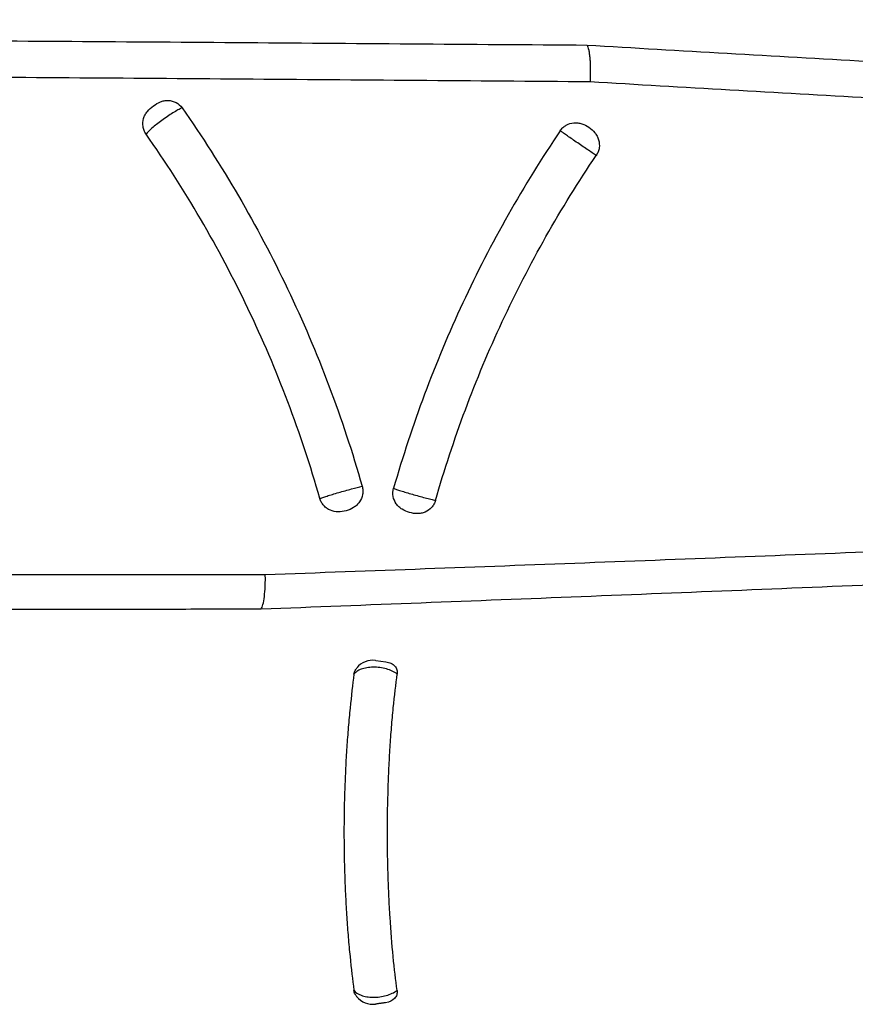
# Model space of a CAD drawing. Units: inches. Extents: x -15.6 to 15.6, y -11.8 to 11.8.
# Drawn here: x 2.6 to 2.8, y -7.9 to -7.8 of the extents above; entities that cross this region are included whole.
import ezdxf

# ---------------------------------------------------------------- set-up
doc = ezdxf.new("R2010")
doc.units = ezdxf.units.IN
doc.header["$MEASUREMENT"] = 0
doc.styles.get("Standard").update_dxf_attribs({"font": 'arial.ttf', "height": 0.05})
doc.dimstyles.new('Chamber', dxfattribs={"dimtxt": 0.08, "dimasz": 0.08, "dimexe": 0.18, "dimexo": 0.0625, "dimgap": 0.05, "dimtad": 0, "dimtih": 1, "dimtoh": 1, "dimdec": 1, "dimzin": 0, "dimdsep": 46, "dimtxsty": 'Standard', "dimcen": 0, "dimadec": 0, "dimazin": 0, "dimtfac": 1, "dimtdec": 1, "dimtofl": 0, "dimtmove": 0, "dimatfit": 3, "dimfxl": 0.18, "dimtolj": 1, "dimtzin": 0, "dimarcsym": 0})

# ---------------------------------------------------------------- blocks, each defined once
blk = doc.blocks.new('*D52')
at = {"color": 0, "lineweight": -2, "transparency": 16777216}
for p, q in [((2.296733362851981, -7.832371900247232), (2.296733362851981, -6.561212499325386)), ((3.045191156960815, -7.054828483539328), (3.045191156960815, -6.561212499325386)), ((2.376733362851981, -6.741212499325385), (2.474918603699031, -6.741212499325385)), ((2.965191156960815, -6.741212499325385), (2.867005916113765, -6.741212499325385))]:
    blk.add_line(p, q, dxfattribs=at)
at = {"color": 0, "transparency": 16777216}
for points in [[(2.376733362851981, -6.727879165992052), (2.376733362851981, -6.754545832658719), (2.296733362851981, -6.741212499325385)], [(2.965191156960815, -6.727879165992052), (2.965191156960815, -6.754545832658719), (3.045191156960815, -6.741212499325385)]]:
    blk.add_solid(points, dxfattribs=at)
at = {"layer": 'Defpoints', "color": 0, "transparency": 16777216}
for p in [(3.045191156960815, -6.741212499325385), (3.045191156960815, -7.117328483539328), (2.296733362851981, -7.894871900247232)]:
    blk.add_point(p, dxfattribs=at)
at = {"color": 0, "transparency": 16777216, "insert": (2.670962259906398, -6.741212499325385), "char_height": 0.05, "width": 0.7247909912793205, "attachment_point": 5}
blk.add_mtext('\\A1;16.3"\\P(414 mm)', dxfattribs=at)

msp = doc.modelspace()

# ---------------------------------------------------------------- linework, layer by layer
at = {"color": 7, "linetype": 'Continuous', "lineweight": 25}
msp.add_line((2.696758794928947, -7.871675686699593), (2.698116578574648, -7.871867001971435), dxfattribs=at)
for centre, radius, start, end in [((2.69635942253835, -7.874416731327361), 0.00276995565838251, 81.97967360011846, 141.8192797622373), ((2.696344999280058, -7.915597312830332), 0.002769955670393113, 218.0669660919572, 277.9797054985016)]:
    msp.add_arc(centre, radius, start, end, dxfattribs=at)
for points, knots in [([(2.725436716737111, -7.78817483547223), (2.709518405689796, -7.788061432077203), (2.693620218571123, -7.787932360141372), (2.661909053817546, -7.787703679421778), (2.64609669232124, -7.787600512335448), (2.614573899142858, -7.787416407827902), (2.598863290303463, -7.787335432210487), (2.567569443397083, -7.787197915451262), (2.551985765715948, -7.787141243138773), (2.52873880347612, -7.787079673831595), (2.52101141771422, -7.787063084172683), (2.505608867730402, -7.787039802673089), (2.497933634217652, -7.787033089745844), (2.482648360323751, -7.787032955586287), (2.475038178045114, -7.787039474822297), (2.459902971882705, -7.787071731087142), (2.452377613157637, -7.787097235381285), (2.44117857419338, -7.787158952253417), (2.437462854244508, -7.787183498031172), (2.43011247045834, -7.787242752773484), (2.426472928469835, -7.787277462964763), (2.419281270381731, -7.787360582907116), (2.415728982769956, -7.787410089520716), (2.408735856991509, -7.787518770024771), (2.405294404229487, -7.787577597189138), (2.398565137297339, -7.787690936840381), (2.395276740985338, -7.78774604016208), (2.390511856132903, -7.787810531866999), (2.388948199016756, -7.787828934503398), (2.385930247491824, -7.787856331546717), (2.384471949666853, -7.787865278574511), (2.380278345261463, -7.787878089880248), (2.377728897743506, -7.787865181763113), (2.374346568380027, -7.787827510252281), (2.373296338425611, -7.787811756675925), (2.371375493569285, -7.787780910306328), (2.370503866589502, -7.787766058960596), (2.369724922667714, -7.787755132296777)], [0, 0, 0, 0, 0.1250000000000004, 0.1250000000000004, 0.2500000000000008, 0.2500000000000008, 0.3750000000000012, 0.3750000000000012, 0.5000000000000016, 0.5000000000000016, 0.5625000000000014, 0.5625000000000014, 0.6250000000000012, 0.6250000000000012, 0.6875000000000011, 0.6875000000000011, 0.750000000000001, 0.750000000000001, 0.7812500000000009, 0.7812500000000009, 0.8125000000000008, 0.8125000000000008, 0.8437500000000007, 0.8437500000000007, 0.8750000000000004, 0.8750000000000004, 0.9062500000000003, 0.9062500000000003, 0.9218750000000003, 0.9218750000000003, 0.9375000000000002, 0.9375000000000002, 0.9687500000000001, 0.9687500000000001, 0.9843750000000001, 0.9843750000000001, 1, 1, 1, 1]), ([(3.032069274863552, -7.805081526333584), (3.019249869234589, -7.804339604117938), (3.006424992341941, -7.80358965964334), (2.980773702120004, -7.802088588166644), (2.967947266971631, -7.801338403212458), (2.942300060714448, -7.79985947461542), (2.929479289589075, -7.799130949778974), (2.903848334238287, -7.797706086554083), (2.891036297003176, -7.797009487449028), (2.871835149036137, -7.795990588320226), (2.865438406861461, -7.795655268235098), (2.8526529723616, -7.794993087100078), (2.846263801999974, -7.794666412241877), (2.827114246418681, -7.793692340245787), (2.814369632586363, -7.793050150063198), (2.788911261129194, -7.791737204502343), (2.776197095339942, -7.791065869509954), (2.750795540332621, -7.789662792351717), (2.738105312788864, -7.788929047368416), (2.725436577010878, -7.788174642890663)], [0, 0, 0, 0, 0.1249999999999999, 0.1249999999999999, 0.2499999999999998, 0.2499999999999998, 0.3749999999999996, 0.3749999999999996, 0.4999999999999994, 0.4999999999999994, 0.5624999999999996, 0.5624999999999996, 0.6249999999999996, 0.6249999999999996, 0.7499999999999997, 0.7499999999999997, 0.8749999999999999, 0.8749999999999999, 1, 1, 1, 1]), ([(2.72543671495205, -7.788174835459518), (2.725519351556141, -7.788291702711856), (2.725593582041284, -7.788504510401193), (2.725689892899197, -7.788958571901926), (2.72571874011383, -7.78912917275991), (2.725770110394269, -7.789507753635103), (2.725792808985418, -7.789718057684066), (2.725830476690156, -7.790166292529971), (2.725845454147375, -7.790402909713091), (2.72586781934297, -7.790900744787752), (2.72587520173866, -7.791164730876627), (2.725881661338533, -7.79169998953763), (2.725880869804122, -7.791972117988497), (2.725871266662075, -7.792525347866817), (2.725862210070812, -7.792810641736462), (2.725849515195321, -7.793086503231098)], [0, 0, 0, 0, 0.249999999999991, 0.249999999999991, 0.3749999999999925, 0.3749999999999925, 0.499999999999994, 0.499999999999994, 0.6249999999999954, 0.6249999999999954, 0.749999999999997, 0.749999999999997, 0.8749999999999984, 0.8749999999999984, 1, 1, 1, 1]), ([(2.37300415885165, -7.793230680424376), (2.373778413883933, -7.793224183749491), (2.374649917196095, -7.793217559527047), (2.37609430137114, -7.793206465369554), (2.376598224007793, -7.793202508192582), (2.377650420933744, -7.793193497500088), (2.378199266121474, -7.793188407465212), (2.381032865495591, -7.793159973422892), (2.38360268307936, -7.793127829058076), (2.387825365376287, -7.793056191458302), (2.389292635756107, -7.793028688402092), (2.391567709601993, -7.792982353939369), (2.392339693112888, -7.792966072344814), (2.39389799382549, -7.792932391043013), (2.394684710878771, -7.792914987133397), (2.398652226498214, -7.792826020754152), (2.401933228757358, -7.792748769064655), (2.408639950305314, -7.792599030266924), (2.412066206105479, -7.792525889734247), (2.419023614569447, -7.792394045515334), (2.422555497340266, -7.792335926683212), (2.429702819864541, -7.792237475882121), (2.433318405815843, -7.792196154672023), (2.44061808791799, -7.792125174676638), (2.444306923472013, -7.792095512730118), (2.455409619248883, -7.792020207397488), (2.462868370917775, -7.791987807634921), (2.477867375738047, -7.791944347990668), (2.485407940561519, -7.791933548429245), (2.500551899589539, -7.791926820591033), (2.508155427280315, -7.791930966063351), (2.523413043745357, -7.79195031806395), (2.531067198362777, -7.791965545426049), (2.554092726621072, -7.792024369595804), (2.569526487092574, -7.792080979690819), (2.600517556304393, -7.792220410685818), (2.61607528383993, -7.792303383239339), (2.647290183116564, -7.792492788730147), (2.66294752444135, -7.79259925946744), (2.694346974138021, -7.792835370664879), (2.71008836040324, -7.792968372927962), (2.725849515195321, -7.793086503231098)], [0, 0, 0, 0, 0.01562499999999931, 0.01562499999999931, 0.02343749999999876, 0.02343749999999876, 0.03124999999999822, 0.03124999999999822, 0.06249999999999696, 0.06249999999999696, 0.07812499999999603, 0.07812499999999603, 0.08593749999999581, 0.08593749999999581, 0.0937499999999956, 0.0937499999999956, 0.1249999999999959, 0.1249999999999959, 0.1562499999999962, 0.1562499999999962, 0.1874999999999966, 0.1874999999999966, 0.2187499999999969, 0.2187499999999969, 0.2499999999999972, 0.2499999999999972, 0.3124999999999972, 0.3124999999999972, 0.3749999999999972, 0.3749999999999972, 0.4374999999999971, 0.4374999999999971, 0.4999999999999971, 0.4999999999999971, 0.6249999999999978, 0.6249999999999978, 0.7499999999999986, 0.7499999999999986, 0.8749999999999992, 0.8749999999999992, 1, 1, 1, 1]), ([(2.725849515195321, -7.793086503231098), (2.738499471939406, -7.793840201862661), (2.751163782385596, -7.79457372159796), (2.776520576937003, -7.795978414928943), (2.789212339099841, -7.796651372271146), (2.814625922824547, -7.79796838616338), (2.827348152760102, -7.798612963128409), (2.846464266942512, -7.79958988385653), (2.852842304525474, -7.799917384697022), (2.865605509842155, -7.80058096679409), (2.871991160146887, -7.800916840503614), (2.891159097227291, -7.801936854268693), (2.9039490136891, -7.802633475985861), (2.929536039355778, -7.804055213639639), (2.942334979920588, -7.804780503317769), (2.96793879992185, -7.806248535194594), (2.980743674376829, -7.806991109497627), (3.006351983331225, -7.808473727261525), (3.019155432271127, -7.809212987976959), (3.031953448642817, -7.809942816174928)], [0, 0, 0, 0, 0.1249999999999999, 0.1249999999999999, 0.2499999999999997, 0.2499999999999997, 0.3749999999999996, 0.3749999999999996, 0.4374999999999996, 0.4374999999999996, 0.4999999999999997, 0.4999999999999997, 0.6249999999999998, 0.6249999999999998, 0.7499999999999998, 0.7499999999999998, 0.8749999999999999, 0.8749999999999999, 1, 1, 1, 1]), ([(2.665581268210733, -7.800211045225108), (2.665475409093649, -7.800060238868948), (2.665388609689366, -7.799899959226916), (2.665251928874191, -7.799561056741677), (2.665202189737137, -7.799380631085949), (2.665117044733623, -7.798837155031823), (2.66514378379625, -7.79845868019277), (2.665300753001723, -7.797927819075507), (2.665373235586628, -7.797754254383076), (2.665549016885745, -7.797430000375211), (2.665653011319385, -7.797277082314675), (2.666005901025635, -7.796845498621931), (2.666284170888844, -7.79660522590807), (2.666880758907052, -7.796170601523027), (2.667192718624097, -7.795980732541853), (2.667702280546983, -7.795779647547338), (2.667881169056702, -7.795726765687565), (2.668240395112022, -7.795660247403131), (2.668421901104896, -7.795645655574415), (2.668789074150432, -7.795657532379476), (2.668970072352344, -7.795684071097131), (2.669320100058876, -7.795777095921178), (2.669492416887923, -7.795844928382561), (2.669973526930498, -7.796103324849636), (2.670252971091173, -7.796350969115583), (2.670465208858765, -7.796653776042252)], [0, 0, 0, 0, 0.06250000000000065, 0.06250000000000065, 0.1250000000000013, 0.1250000000000013, 0.2499999999999958, 0.2499999999999958, 0.312499999999993, 0.312499999999993, 0.3749999999999902, 0.3749999999999902, 0.499999999999988, 0.499999999999988, 0.6249999999999857, 0.6249999999999857, 0.6874999999999859, 0.6874999999999859, 0.749999999999986, 0.749999999999986, 0.8124999999999862, 0.8124999999999862, 0.8749999999999865, 0.8749999999999865, 1, 1, 1, 1]), ([(2.670465208858761, -7.796653776042252), (2.6703014462868, -7.79672899698225), (2.670115241102394, -7.796824675926398), (2.669698842252821, -7.797056109960362), (2.66947124882946, -7.797190636056801), (2.668996336014093, -7.797485764904085), (2.668744170804093, -7.797649443348686), (2.668237375132922, -7.79799189920038), (2.667981963466222, -7.798171144817633), (2.667487852037922, -7.798530828094474), (2.667243732215468, -7.798715324196959), (2.666793245181726, -7.799069574269023), (2.666581095205878, -7.799243799254565), (2.666016512362692, -7.799731360422694), (2.66573395299211, -7.800011077624813), (2.665581268210733, -7.800211045225108)], [0, 0, 0, 0, 0.1249999999999997, 0.1249999999999997, 0.2499999999999993, 0.2499999999999993, 0.374999999999999, 0.374999999999999, 0.4999999999999987, 0.4999999999999987, 0.6249999999999983, 0.6249999999999983, 0.749999999999998, 0.749999999999998, 1, 1, 1, 1]), ([(2.670465208858765, -7.796653776042252), (2.673180063265267, -7.800527152249156), (2.675737762080516, -7.804518958641179), (2.680522070322056, -7.812720839071925), (2.682749528585475, -7.816932108118284), (2.688899236062227, -7.829840219862088), (2.692296441683741, -7.83881809025198), (2.694910198740658, -7.848033728104834)], [0, 0, 0, 0, 0.2500000000000001, 0.2500000000000001, 0.5000000000000001, 0.5000000000000001, 1, 1, 1, 1]), ([(2.721804868448043, -7.799756662608996), (2.721909066629099, -7.799602459034322), (2.722028587959112, -7.799463142255124), (2.722296978870119, -7.799213023650889), (2.722447579622056, -7.799101706777225), (2.722922644469428, -7.798827105390249), (2.72328163968405, -7.798716724934653), (2.723825516415079, -7.798670077134201), (2.724010534007835, -7.798673935961435), (2.72437095598114, -7.798717255989612), (2.724548081750207, -7.798756389586909), (2.72507108703347, -7.798921221332758), (2.725393086677588, -7.799087394752757), (2.725993691709704, -7.79950241306209), (2.726261538027508, -7.799743724703522), (2.726600113041776, -7.800167875194806), (2.726703090664628, -7.800322015188417), (2.72687552308809, -7.800644164251754), (2.726945721405354, -7.800812368754752), (2.727103784111094, -7.801340369586985), (2.727134728380122, -7.80171231664961), (2.727055611465715, -7.802264362038098), (2.72700931323924, -7.802442297774792), (2.726877518602812, -7.80278620962687), (2.72679107986685, -7.802953094874841), (2.726686712498768, -7.803107751158105)], [0, 0, 0, 0, 0.06249999999999559, 0.06249999999999559, 0.1249999999999912, 0.1249999999999912, 0.2499999999999845, 0.2499999999999845, 0.3124999999999896, 0.3124999999999896, 0.3749999999999947, 0.3749999999999947, 0.4999999999999889, 0.4999999999999889, 0.6249999999999831, 0.6249999999999831, 0.6874999999999857, 0.6874999999999857, 0.7499999999999881, 0.7499999999999881, 0.8749999999999928, 0.8749999999999928, 0.9374999999999964, 0.9374999999999964, 1, 1, 1, 1]), ([(2.689177055330624, -7.849689471977189), (2.68791231061342, -7.845251392035525), (2.686460246437107, -7.840867822343998), (2.683200193892262, -7.832257770315966), (2.681391633739096, -7.828027286041372), (2.675454135055819, -7.815595088707891), (2.670817152232104, -7.807670058792478), (2.66558126821073, -7.800211045225108)], [0, 0, 0, 0, 0.2500000000000001, 0.2500000000000001, 0.5000000000000002, 0.5000000000000002, 1, 1, 1, 1]), ([(2.721804868448043, -7.799756662608996), (2.716782612834265, -7.807189131782071), (2.712356634278841, -7.815018580451568), (2.704785498288317, -7.831267606046207), (2.701646139058141, -7.839695976858774), (2.699183471668093, -7.848310106519374)], [0, 0, 0, 0, 0.5, 0.5, 1, 1, 1, 1]), ([(2.726686712498768, -7.803107751158105), (2.726359094682813, -7.802896502453518), (2.725935109032523, -7.802616773908543), (2.725223252277623, -7.802139844337763), (2.724979559317106, -7.801975514033625), (2.724479484964977, -7.801636256039306), (2.724225890497369, -7.80146319525635), (2.723729583560171, -7.80112245715382), (2.723492925812174, -7.800958961060051), (2.723041968922942, -7.800645343714951), (2.72282940671721, -7.800496391473171), (2.722451831704802, -7.800229454794891), (2.722281819769776, -7.800107925549643), (2.722001234914504, -7.799904384113592), (2.721887919750436, -7.7998204366822), (2.721804868448043, -7.799756662608996)], [0, 0, 0, 0, 0.2500000000000095, 0.2500000000000095, 0.3750000000000079, 0.3750000000000079, 0.5000000000000064, 0.5000000000000064, 0.6250000000000049, 0.6250000000000049, 0.7500000000000032, 0.7500000000000032, 0.8750000000000017, 0.8750000000000017, 1, 1, 1, 1]), ([(2.704873325843764, -7.849959197041695), (2.706061594604815, -7.845803341568054), (2.70741374176237, -7.841691384600669), (2.710433661204931, -7.833590428360186), (2.712101607956633, -7.829600845075813), (2.717578510827884, -7.817836963888215), (2.72184710527948, -7.81027929987842), (2.726686712498768, -7.803107751158105)], [0, 0, 0, 0, 0.2499999999999998, 0.2499999999999998, 0.4999999999999999, 0.4999999999999999, 1, 1, 1, 1]), ([(3.031952719934864, -7.843205147604404), (3.017284285019606, -7.84401674683679), (3.002612298758208, -7.844868877267974), (2.973268804025842, -7.846593865156141), (2.958598047712094, -7.847465342548222), (2.929269070965184, -7.849161290803647), (2.914610854543099, -7.849986206120992), (2.892637105959096, -7.851164225408336), (2.885314746827575, -7.851547181026245), (2.87067480736102, -7.852291872107994), (2.863355072640179, -7.852653666094081), (2.841420777901497, -7.853703114237209), (2.826834869224001, -7.854353298905384), (2.797712576070886, -7.855595222556641), (2.783175291829881, -7.856188724702154), (2.75413598804306, -7.857344243020581), (2.739634950206597, -7.857904832812405), (2.710669802755717, -7.858999989478871), (2.696205770300189, -7.859534336731461), (2.681768597672797, -7.860058752287319)], [0, 0, 0, 0, 0.1250000000000002, 0.1250000000000002, 0.2500000000000005, 0.2500000000000005, 0.3750000000000008, 0.3750000000000008, 0.4375000000000008, 0.4375000000000008, 0.5000000000000008, 0.5000000000000008, 0.6250000000000006, 0.6250000000000006, 0.7500000000000003, 0.7500000000000003, 0.8750000000000002, 0.8750000000000002, 1, 1, 1, 1]), ([(2.681188019637585, -7.864676739935337), (2.695653080663213, -7.8641269574284), (2.710145594139252, -7.863565428918907), (2.739167205430157, -7.862415543380859), (2.753696498826251, -7.861827289832785), (2.78279249382949, -7.860619488251341), (2.797358228231229, -7.860001650269243), (2.82653753195077, -7.858714534179871), (2.841152002750082, -7.858043657054377), (2.863129051843934, -7.856964561882354), (2.870463101198915, -7.85659299714386), (2.885131707038841, -7.855829997039873), (2.892468424437844, -7.855438491427289), (2.914485397479591, -7.854237933026479), (2.929172638644204, -7.853402296173069), (2.95856015794125, -7.851693884617358), (2.973260424964757, -7.850820442290701), (3.002663219088472, -7.849095540247379), (3.017364985370762, -7.848245187087489), (3.03206326799187, -7.847437347317108)], [0, 0, 0, 0, 0.125, 0.125, 0.2499999999999999, 0.2499999999999999, 0.3749999999999999, 0.3749999999999999, 0.5000000000000001, 0.5000000000000001, 0.5625000000000001, 0.5625000000000001, 0.6250000000000001, 0.6250000000000001, 0.75, 0.75, 0.875, 0.875, 1, 1, 1, 1]), ([(2.694910198740658, -7.848033728104834), (2.694961399720103, -7.848214253560723), (2.694991231726547, -7.848397180452206), (2.695010023671859, -7.848767628038136), (2.694998262010387, -7.848956835889052), (2.694902368210954, -7.849504537199937), (2.69475531877719, -7.849856061119784), (2.694439694512564, -7.850311124078143), (2.694317108289997, -7.850453266529374), (2.694050660877117, -7.850707016113152), (2.693905947433507, -7.850820175621546), (2.693440481902339, -7.851122268846272), (2.693099400490546, -7.851267223741498), (2.692400359395656, -7.851464577661059), (2.692031845595736, -7.851519418340605), (2.691304042777809, -7.851506000738407), (2.690935677693076, -7.851434712892402), (2.690431527870508, -7.851219236446521), (2.690268361665346, -7.851128177693074), (2.689968720300385, -7.850914312809248), (2.689832039460061, -7.8507921923383), (2.689585732794399, -7.850516686931766), (2.689476885470228, -7.850363063789306), (2.689299253414362, -7.850040731746258), (2.68922853578129, -7.849870120571627), (2.689177055330624, -7.849689471977189)], [0, 0, 0, 0, 0.06250000000000146, 0.06250000000000146, 0.1250000000000029, 0.1250000000000029, 0.2500000000000079, 0.2500000000000079, 0.3125000000000104, 0.3125000000000104, 0.375000000000013, 0.375000000000013, 0.5000000000000042, 0.5000000000000042, 0.6249999999999954, 0.6249999999999954, 0.7499999999999867, 0.7499999999999867, 0.8124999999999901, 0.8124999999999901, 0.8749999999999934, 0.8749999999999934, 0.9374999999999968, 0.9374999999999968, 1, 1, 1, 1]), ([(2.689177055330624, -7.849689471977189), (2.689271130327775, -7.849651724834079), (2.689402257129, -7.8496041782434), (2.689728296925079, -7.849492943237681), (2.689927222729594, -7.849427958468599), (2.69037072222617, -7.849287803340733), (2.690619639596964, -7.849211220262536), (2.691154134478957, -7.849050576833921), (2.691440237994534, -7.848966376355154), (2.692019268442507, -7.848799217765592), (2.692317248832683, -7.848714783709756), (2.692907944381005, -7.848550541505166), (2.693195309409898, -7.84847218181147), (2.694033273597675, -7.848248456804111), (2.694530453736796, -7.848122407479341), (2.694910198740658, -7.848033728104834)], [0, 0, 0, 0, 0.1249999999999972, 0.1249999999999972, 0.2499999999999943, 0.2499999999999943, 0.3749999999999915, 0.3749999999999915, 0.4999999999999887, 0.4999999999999887, 0.6249999999999858, 0.6249999999999858, 0.749999999999983, 0.749999999999983, 1, 1, 1, 1]), ([(2.704873325843764, -7.849959197041695), (2.704822367986466, -7.850137417236571), (2.704752390173887, -7.850306237906768), (2.704575884751833, -7.850625817854532), (2.704467875702512, -7.850777604256269), (2.704103375261301, -7.851183674066537), (2.703797662426556, -7.851398231237528), (2.703296939058795, -7.851608079773708), (2.70312046697499, -7.851660618604424), (2.702765628829439, -7.851728928983885), (2.702585717759177, -7.851745524766816), (2.702039371189635, -7.851748740254262), (2.701682063500606, -7.851691055774705), (2.700981392739894, -7.851493266332096), (2.70064926517756, -7.851355684707887), (2.700190191470504, -7.851066205027049), (2.700042461736853, -7.850953915405601), (2.699775518705167, -7.850704976027739), (2.699655097425747, -7.850568085810682), (2.699336736469817, -7.850116591405989), (2.699190844721045, -7.849771416425785), (2.699062634673673, -7.849043237121752), (2.699081211891773, -7.848667799554118), (2.699183471668093, -7.848310106519374)], [0, 0, 0, 0, 0.06250000000000071, 0.06250000000000071, 0.1250000000000014, 0.1250000000000014, 0.2499999999999914, 0.2499999999999914, 0.3124999999999871, 0.3124999999999871, 0.3749999999999828, 0.3749999999999828, 0.499999999999991, 0.499999999999991, 0.6249999999999992, 0.6249999999999992, 0.687499999999996, 0.687499999999996, 0.7499999999999929, 0.7499999999999929, 0.8749999999999964, 0.8749999999999964, 1, 1, 1, 1]), ([(2.699183471668093, -7.848310106519374), (2.699281538488364, -7.848349638912669), (2.69941647314835, -7.848398970300241), (2.699745561887333, -7.848512234424764), (2.699943761757595, -7.848577541815036), (2.700387495080502, -7.848718866704385), (2.700630933259745, -7.848794292606865), (2.701162155987937, -7.848954936995934), (2.701443738251548, -7.849038236836453), (2.702018515778171, -7.849204839914815), (2.702308187391228, -7.849287160998987), (2.702892141734296, -7.849449814739327), (2.70317813957951, -7.849527814102292), (2.703725248894607, -7.849673700009379), (2.703989117989849, -7.849742276308486), (2.704465364351798, -7.849862363095152), (2.704683761083487, -7.849915425306545), (2.704873325843764, -7.849959197041688)], [0, 0, 0, 0, 0.125, 0.125, 0.25, 0.25, 0.375, 0.375, 0.5, 0.5, 0.625, 0.625, 0.75, 0.75, 0.875, 0.875, 1, 1, 1, 1]), ([(2.681768597672797, -7.860058752287319), (2.667402082599768, -7.860067648703382), (2.6530682230424, -7.860071516427585), (2.624472643651156, -7.860064812758896), (2.610210843388582, -7.860054128290063), (2.58177150752487, -7.86001303671976), (2.567593714797258, -7.859982774932238), (2.539342161275002, -7.859896367262419), (2.525267964393134, -7.859840563414206), (2.497256830809562, -7.859696224060972), (2.48331897500422, -7.859607939399464), (2.462561845065789, -7.85944698667846), (2.45566261767469, -7.859388721554364), (2.441980465014133, -7.859262987435518), (2.435192676407851, -7.859196250577593), (2.421762428577562, -7.859053035940253), (2.415120110612797, -7.858975203397595), (2.405324235400297, -7.858861770479638), (2.402087054230783, -7.858823575594716), (2.395688206796425, -7.858754825885864), (2.392523025491393, -7.858725280109656), (2.38786118630226, -7.858704860795743), (2.386325469449979, -7.858701442206435), (2.383297763395319, -7.858707696588464), (2.381804883318679, -7.858717976610809), (2.378876542165834, -7.858748442449286), (2.377441547166619, -7.858769888885679), (2.374649217510523, -7.858825651396341), (2.373295608360216, -7.858858619679548), (2.371364505237608, -7.858904409764481), (2.37073688174393, -7.858919052374066), (2.369518151395294, -7.858945803194313), (2.368926346830396, -7.858957850892825), (2.367223794557777, -7.858993997474155), (2.366180564862969, -7.859016259168644), (2.363312793743734, -7.859074012367454), (2.361751495824404, -7.859102321225617), (2.360486124481646, -7.859118710748678)], [0, 0, 0, 0, 0.1250000000000007, 0.1250000000000007, 0.2500000000000015, 0.2500000000000015, 0.3750000000000018, 0.3750000000000018, 0.5000000000000021, 0.5000000000000021, 0.6250000000000024, 0.6250000000000024, 0.6875000000000026, 0.6875000000000026, 0.7500000000000027, 0.7500000000000027, 0.8125000000000029, 0.8125000000000029, 0.843750000000003, 0.843750000000003, 0.875000000000003, 0.875000000000003, 0.890625000000003, 0.890625000000003, 0.906250000000003, 0.906250000000003, 0.921875000000003, 0.921875000000003, 0.937500000000003, 0.937500000000003, 0.9453125000000027, 0.9453125000000027, 0.9531250000000023, 0.9531250000000023, 0.9687500000000018, 0.9687500000000018, 1, 1, 1, 1]), ([(2.681188434656011, -7.864676235192807), (2.681283152965602, -7.864556576991145), (2.681369856743238, -7.86435280298257), (2.681526373292137, -7.863779608627386), (2.681592195789655, -7.863424417440545), (2.681697686139351, -7.862584497701544), (2.681734898166425, -7.862118778038326), (2.681766635531424, -7.861362246831948), (2.681772900117622, -7.8611063285318), (2.681777094345424, -7.860587264507107), (2.681774930657117, -7.860320917729457), (2.6817685976728, -7.860058752287326)], [0, 0, 0, 0, 0.2500000000000002, 0.2500000000000002, 0.5000000000000004, 0.5000000000000004, 0.7500000000000007, 0.7500000000000007, 0.8750000000000003, 0.8750000000000003, 1, 1, 1, 1]), ([(2.357179494182201, -7.862938268459747), (2.35846072372312, -7.862913838204509), (2.360027755729796, -7.86287617628582), (2.36287601132598, -7.86280316176072), (2.363908173843335, -7.862776152273891), (2.36614576940066, -7.862719297253147), (2.367356627658978, -7.862689112610031), (2.369902699945563, -7.862631401491743), (2.371240554590116, -7.862603901934687), (2.3740154747709, -7.862564242984842), (2.375446868123134, -7.862552631725318), (2.37836824687864, -7.862548009992128), (2.37985994799288, -7.862554831213973), (2.382888149362465, -7.862583658463965), (2.384425097678456, -7.862605528760799), (2.387538037886863, -7.862658177994422), (2.389115028756553, -7.862688921250463), (2.392289059255152, -7.862755107582519), (2.393887712611289, -7.862790455233462), (2.398713918447264, -7.862898835744108), (2.401971706114615, -7.862973730220912), (2.411835637931446, -7.863191233057389), (2.41853034616642, -7.863328240825606), (2.432073685595032, -7.863575830611548), (2.438922299437849, -7.863687863506069), (2.45273052208859, -7.863890547032963), (2.459696643741491, -7.86398117904211), (2.480662062434778, -7.86422395262041), (2.494742372819729, -7.8643475671937), (2.523042036686707, -7.864539348300742), (2.537262418252304, -7.864607354184049), (2.565808731759855, -7.864703134045033), (2.580135135851506, -7.864730708654346), (2.608873486617171, -7.864756449542913), (2.623285698054055, -7.864754448070801), (2.644959119883168, -7.86473564627148), (2.652192822737028, -7.864726734651082), (2.663056491101905, -7.864710081381983), (2.66849160639233, -7.864700934160378), (2.67483818208737, -7.864688981261285), (2.678012856875359, -7.864682704471971), (2.679373727411797, -7.86467995222522), (2.680281039960633, -7.864678103815532), (2.68073706448704, -7.864677167994596), (2.681188450157268, -7.864676235160768)], [0, 0, 0, 0, 0.03125000000000005, 0.03125000000000005, 0.04687500000000012, 0.04687500000000012, 0.0625000000000002, 0.0625000000000002, 0.07812500000000026, 0.07812500000000026, 0.09375000000000035, 0.09375000000000035, 0.1093750000000004, 0.1093750000000004, 0.1250000000000005, 0.1250000000000005, 0.1406250000000006, 0.1406250000000006, 0.1562500000000007, 0.1562500000000007, 0.1875000000000008, 0.1875000000000008, 0.2500000000000011, 0.2500000000000011, 0.3125000000000014, 0.3125000000000014, 0.3750000000000017, 0.3750000000000017, 0.5000000000000016, 0.5000000000000016, 0.6250000000000014, 0.6250000000000014, 0.7500000000000013, 0.7500000000000013, 0.8750000000000011, 0.8750000000000011, 0.9375000000000009, 0.9375000000000009, 0.9687500000000006, 0.9843750000000001, 0.9921874999999999, 0.99609375, 0.99609375, 1, 1, 1, 1]), ([(2.698114888253464, -7.87186676380075), (2.69837539234447, -7.871903469509459), (2.698609612459983, -7.871971428054682), (2.699026286820008, -7.872167802515467), (2.699198730110361, -7.872291737963973), (2.699472612202133, -7.872588349141257), (2.699568745896084, -7.872755223923367), (2.699681500314036, -7.873124742129345), (2.699695881023654, -7.873319392459099), (2.699669070985525, -7.873524335523665)], [0, 0, 0, 0, 0.25, 0.25, 0.5, 0.5, 0.75, 0.75, 1, 1, 1, 1]), ([(2.693804845590162, -7.873565506524937), (2.693623812598474, -7.874951049371621), (2.693444239518573, -7.876480684970819), (2.693191015216811, -7.878989561534585), (2.693109156607115, -7.879865282379843), (2.692958879788478, -7.88164157358214), (2.692890305162003, -7.882547494557276), (2.692767477990188, -7.884394587112471), (2.692712807430574, -7.885335794209336), (2.692618167173194, -7.88725475207632), (2.69258071187706, -7.888222098102357), (2.692531831670706, -7.889674172348858), (2.692515721608764, -7.890158892701745), (2.692492504090858, -7.891128112077137), (2.692482820643221, -7.891612751476824), (2.692457470379338, -7.893066711536417), (2.692448858730096, -7.894036126776559), (2.692448514782676, -7.895005650278268)], [0, 0, 0, 0, 0.2499999999999998, 0.2499999999999998, 0.3749999999999998, 0.3749999999999998, 0.4999999999999999, 0.4999999999999999, 0.625, 0.625, 0.7500000000000001, 0.7500000000000001, 0.8125000000000001, 0.8125000000000001, 0.8750000000000001, 0.8750000000000001, 1, 1, 1, 1]), ([(2.699669070985525, -7.873524335523665), (2.699473638148891, -7.873381605287978), (2.699248194171147, -7.873251075171066), (2.69875412393667, -7.873022120159188), (2.698481109296026, -7.872921995071184), (2.697627879482308, -7.872680711399074), (2.69699962631806, -7.872595820899793), (2.696110001181903, -7.87260151390149), (2.695818255966422, -7.872625345568114), (2.695275845689942, -7.87271480215232), (2.695027370761977, -7.872779205596149), (2.694574600304886, -7.872947372500622), (2.694374483440924, -7.873050446682196), (2.694041880449053, -7.873284752304489), (2.693905335509115, -7.873418596367575), (2.693804845590162, -7.873565506524937)], [0, 0, 0, 0, 0.125000000000013, 0.125000000000013, 0.250000000000026, 0.250000000000026, 0.5000000000000323, 0.5000000000000323, 0.6250000000000242, 0.6250000000000242, 0.7500000000000161, 0.7500000000000161, 0.8750000000000081, 0.8750000000000081, 1, 1, 1, 1]), ([(2.693804845590162, -7.873565506524937), (2.693847952121324, -7.873329408279691), (2.693903205562783, -7.873026780343306), (2.694150368881964, -7.872779071272507), (2.694204705237965, -7.872724614938544)], [0, 0, 0, 0, 0.7801601136527588, 1, 1, 1, 1]), ([(2.698337859886319, -7.895007739576659), (2.698338203631906, -7.894038785007293), (2.698347128295808, -7.893069928696317), (2.698373365469923, -7.891616791373995), (2.698386830423267, -7.891132477368853), (2.698416327291135, -7.890163963924902), (2.698428338782623, -7.889679409853155), (2.698466608238316, -7.88822736980509), (2.698505289707782, -7.887262570423484), (2.698595246957421, -7.885342080076196), (2.698648203773161, -7.884399133268762), (2.698768184323256, -7.882546766130108), (2.698834812777633, -7.881637318230428), (2.698979754003446, -7.879852205991295), (2.699058685010115, -7.878974430272844), (2.699305924654137, -7.876462587941031), (2.699485973186711, -7.874923983812895), (2.699669070985525, -7.873524335523665)], [0, 0, 0, 0, 0.1249999999999999, 0.1249999999999999, 0.1874999999999999, 0.1874999999999999, 0.2499999999999998, 0.2499999999999998, 0.3749999999999996, 0.3749999999999996, 0.4999999999999993, 0.4999999999999993, 0.6249999999999991, 0.6249999999999991, 0.7499999999999988, 0.7499999999999988, 1, 1, 1, 1]), ([(2.692448514782676, -7.895005650278268), (2.692448170548765, -7.895975981343586), (2.692456107547493, -7.896946228244627), (2.692480468803574, -7.898401472005755), (2.692489853673546, -7.898886547749779), (2.692512385873183, -7.899856587956148), (2.692528167405015, -7.900341821748587), (2.692576074402773, -7.901794615038551), (2.692612600392124, -7.902759718603971), (2.692705713615393, -7.904679296513908), (2.692759909277008, -7.905621214330775), (2.692881958337416, -7.907470419935375), (2.692949993780037, -7.908377744978861), (2.693100374102421, -7.910157442499088), (2.69318221366245, -7.911031736243853), (2.69343388937029, -7.913531473532633), (2.693611288600934, -7.915059763314435), (2.693790466137948, -7.916446852825427)], [0, 0, 0, 0, 0.1250000000000004, 0.1250000000000004, 0.1875000000000006, 0.1875000000000006, 0.2500000000000008, 0.2500000000000008, 0.3750000000000011, 0.3750000000000011, 0.5000000000000013, 0.5000000000000013, 0.6250000000000017, 0.6250000000000017, 0.7500000000000019, 0.7500000000000019, 1, 1, 1, 1]), ([(2.699652136947805, -7.916491600206189), (2.699469572065606, -7.91510199638908), (2.699289285619997, -7.913564154015045), (2.698961612936486, -7.910183980688462), (2.698819164811624, -7.908405796237592), (2.698641664961833, -7.905626530390901), (2.698589107882491, -7.904675287162366), (2.698500351120067, -7.902758505215825), (2.698462105149623, -7.901794816610302), (2.69842463476731, -7.900340987424816), (2.698412934254073, -7.89985602372133), (2.698384068096107, -7.898886567963817), (2.698371020788088, -7.898401798146001), (2.698345769097998, -7.896947335680085), (2.698337515822978, -7.895977589830256), (2.698337859886315, -7.89500773957786)], [0, 0, 0, 0, 0.2500000000000002, 0.2500000000000002, 0.5000000000000004, 0.5000000000000004, 0.6250000000000004, 0.6250000000000004, 0.7500000000000004, 0.7500000000000004, 0.8125000000000003, 0.8125000000000003, 0.8750000000000003, 0.8750000000000003, 1, 1, 1, 1]), ([(2.694186316141355, -7.917287323177195), (2.694099846532147, -7.917184283857051), (2.69388162768902, -7.916924248898614), (2.693824784881009, -7.916626573694398), (2.693790466137948, -7.916446852825427)], [0, 0, 0, 0, 0.3962517992126189, 1, 1, 1, 1]), ([(2.693790466137948, -7.916446852825427), (2.693991241350076, -7.916739789128439), (2.694336620461907, -7.916981167247922), (2.695012382361174, -7.917231853914554), (2.695266316100227, -7.917297638741342), (2.695810132025766, -7.917386739515646), (2.696096352926347, -7.91741004488156), (2.696989889197631, -7.917415788156116), (2.697609062044659, -7.917332531498015), (2.698467088146831, -7.917090732044809), (2.698736750221933, -7.916992188992982), (2.699234686116423, -7.916762102680952), (2.699456742837512, -7.916633712372285), (2.699652136947805, -7.916491600206189)], [0, 0, 0, 0, 0.2500000000000117, 0.2500000000000117, 0.3750000000000129, 0.3750000000000129, 0.5000000000000141, 0.5000000000000141, 0.7500000000000165, 0.7500000000000165, 0.8750000000000082, 0.8750000000000082, 1, 1, 1, 1]), ([(2.699652136947805, -7.916491600206189), (2.699679069963484, -7.91669660250972), (2.69966474683936, -7.916891024963444), (2.699552669533496, -7.917259667839073), (2.69945621104981, -7.917427266326104), (2.69904854853111, -7.917869808111998), (2.698619935861796, -7.918075452630159), (2.698098808087824, -7.918148503845405)], [0, 0, 0, 0, 0.25, 0.25, 0.5, 0.5, 1, 1, 1, 1]), ([(2.698098808087824, -7.918148503845405), (2.698095421652706, -7.918148978552782), (2.698089232519649, -7.918149846139801), (2.697954692669295, -7.918168705813112), (2.697785272081106, -7.91819245503638), (2.697610735788462, -7.918216921374427), (2.69743219413693, -7.918241949180018), (2.697246642702066, -7.918267959610635), (2.697092989801707, -7.918289498533827), (2.696942437361951, -7.918310602837291), (2.696795026017789, -7.91833126682484), (2.696714596953178, -7.91834254129763), (2.696734659556057, -7.918339728940293), (2.696736922589277, -7.91833941171036)], [0, 0, 0, 0, 0.1537120658622643, 0.2809279949057595, 0.3752073225140088, 0.4411377512940552, 0.5071134927352572, 0.578548840940375, 0.6496422379137928, 0.7038648562874996, 0.8114019227310992, 0.9787264037076098, 1, 1, 1, 1])]:
    msp.add_open_spline(points, degree=3, knots=knots, dxfattribs=at)

# ---------------------------------------------------------------- dimensions: what is measured, and where the dimension line sits
dim = msp.add_linear_dim(base=(3.045191156960815, -6.741212499325385), p1=(2.296733362851981, -7.894871900247232), p2=(3.045191156960815, -7.117328483539328), angle=180, text='16.3"\\P(414 mm)', dimstyle='Chamber', override={"dimlfac": -21.05431774915515, "dimpost": '"'})
dim.commit()
dim.dimension.update_dxf_attribs({"geometry": '*D52', "text_midpoint": (2.670962259906398, -6.741212499325385)})

doc.saveas('drawing.dxf')
